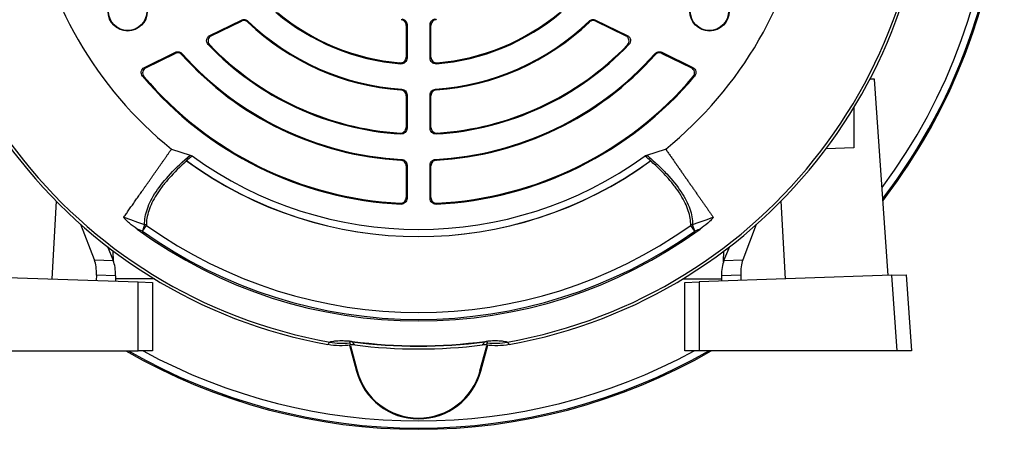
# Model space of a CAD drawing. Units: millimetres. Extents: x -696 to 420, y -420 to 420.
# Drawn here: x -622 to -484, y -82 to -25 of the extents above; entities that cross this region are included whole.
import ezdxf

# ---------------------------------------------------------------- set-up
doc = ezdxf.new("R2010")
doc.units = ezdxf.units.MM

msp = doc.modelspace()

# ---------------------------------------------------------------- linework, layer by layer
at = {"color": 7, "linetype": 'Continuous', "lineweight": 25}
for p, q in [((-595.63, -26.89), (-591.2, -24.72)), ((-541.65, -24.72), (-537.22, -26.89)), ((-595.43, -26.92), (-591.22, -24.87)), ((-590.3, -24.86), (-590.32, -25.01)), ((-568.16, -25.46), (-568.16, -29.91)), ((-568.04, -25.35), (-568.04, -30.04)), ((-564.81, -30.04), (-564.81, -25.35)), ((-564.69, -29.91), (-564.69, -25.46)), ((-542.53, -25.01), (-542.55, -24.86)), ((-541.63, -24.87), (-537.42, -26.92)), ((-604.79, -31.35), (-600.45, -29.23)), ((-604.6, -31.39), (-600.48, -29.38)), ((-599.5, -29.42), (-599.53, -29.57)), ((-533.32, -29.57), (-533.35, -29.42)), ((-532.4, -29.23), (-528.06, -31.35)), ((-532.37, -29.38), (-528.25, -31.39)), ((-502.62, -32.98), (-503.28, -33)), ((-500.7, -60.43), (-502.62, -32.98)), ((-568.9, -34.5), (-568.79, -34.39)), ((-564.06, -34.39), (-563.95, -34.5)), ((-568.16, -35.3), (-568.16, -39.73)), ((-568.04, -35.18), (-568.04, -39.86)), ((-564.81, -39.86), (-564.81, -35.18)), ((-564.69, -39.73), (-564.69, -35.3)), ((-505.51, -36.97), (-505.51, -42.58)), ((-505.51, -42.58), (-509.4, -42.72)), ((-601, -42.78), (-598.36, -43.6)), ((-534.49, -43.6), (-531.85, -42.78)), ((-568.92, -44.32), (-568.8, -44.21)), ((-568.16, -45.12), (-568.16, -49.55)), ((-568.04, -45), (-568.04, -49.68)), ((-564.81, -49.68), (-564.81, -45)), ((-564.69, -49.55), (-564.69, -45.12)), ((-564.05, -44.21), (-563.93, -44.32)), ((-617.14, -50.05), (-617.73, -60.93)), ((-568.88, -50.47), (-569, -50.34)), ((-563.85, -50.34), (-563.97, -50.47)), ((-515.71, -50.05), (-515.12, -60.93)), ((-611.79, -58.27), (-613.67, -53.33)), ((-604.75, -53.33), (-605.07, -54.23)), ((-605.07, -54.23), (-604.51, -53.44)), ((-527.78, -54.23), (-528.34, -53.44)), ((-527.78, -54.23), (-528.1, -53.33)), ((-519.18, -53.33), (-521.06, -58.27)), ((-609.97, -56.39), (-609.16, -58.36)), ((-523.69, -58.36), (-522.88, -56.39)), ((-609.84, -56.71), (-609.68, -56.62)), ((-609.8, -56.81), (-609.59, -56.68)), ((-609.09, -58.55), (-609.14, -57.02)), ((-523.76, -58.55), (-523.71, -57.02)), ((-523.26, -56.68), (-523.05, -56.81)), ((-523.17, -56.62), (-523.01, -56.71)), ((-611.79, -58.27), (-609.16, -58.36)), ((-523.69, -58.36), (-521.06, -58.27)), ((-632.65, -60.41), (-605.67, -61.35)), ((-611.51, -60.39), (-611.54, -61.15)), ((-608.82, -60.48), (-611.51, -60.39)), ((-608.82, -60.48), (-608.82, -61.24)), ((-500.2, -60.41), (-527.18, -61.35)), ((-521.34, -60.39), (-524.03, -60.48)), ((-524.03, -60.48), (-524.02, -61.24)), ((-521.34, -60.39), (-521.31, -61.15)), ((-500.2, -60.41), (-498.2, -60.34)), ((-499.46, -71), (-500.2, -60.41)), ((-498.2, -60.34), (-497.45, -71)), ((-603.39, -60.91), (-608.82, -60.91)), ((-605.67, -71), (-605.67, -61.35)), ((-605.67, -61.35), (-603.67, -61.42)), ((-603.67, -61.42), (-603.67, -71)), ((-529.46, -60.91), (-524.03, -60.91)), ((-529.18, -61.42), (-527.18, -61.35)), ((-529.18, -71), (-529.18, -61.42)), ((-527.18, -61.35), (-527.18, -71)), ((-576.1, -70.18), (-575.12, -73.83)), ((-575.73, -69.72), (-575.72, -69.66)), ((-557.73, -73.83), (-556.75, -70.18)), ((-557.12, -69.72), (-557.13, -69.66)), ((-633.39, -71), (-605.67, -71)), ((-603.67, -71), (-605.67, -71)), ((-575.96, -70.28), (-575.02, -73.8)), ((-557.83, -73.8), (-556.89, -70.27)), ((-527.18, -71), (-529.18, -71)), ((-499.46, -71), (-527.18, -71)), ((-497.45, -71), (-499.46, -71)), ((-575.02, -73.8), (-575.12, -73.83)), ((-557.83, -73.8), (-557.73, -73.83))]:
    msp.add_line(p, q, dxfattribs=at)
at = {"color": 7, "linetype": 'Continuous', "lineweight": 25, "flags": 128}
for points in [[(-591.22, -24.87), (-591.21, -24.8), (-591.2, -24.72)], [(-541.65, -24.72), (-541.64, -24.8), (-541.63, -24.87)], [(-600.48, -29.38), (-600.46, -29.31), (-600.45, -29.23)], [(-532.4, -29.23), (-532.39, -29.31), (-532.37, -29.38)], [(-568.04, -35.18), (-568.1, -35.24), (-568.16, -35.3)], [(-564.69, -35.3), (-564.75, -35.24), (-564.81, -35.18)], [(-568.04, -45), (-568.1, -45.06), (-568.16, -45.12)], [(-564.69, -45.12), (-564.75, -45.06), (-564.81, -45)], [(-568.16, -49.55), (-568.1, -49.61), (-568.04, -49.68)], [(-564.81, -49.68), (-564.75, -49.61), (-564.69, -49.55)], [(-607.66, -52.29), (-606.72, -52.63), (-605.73, -52.98), (-605.19, -53.17), (-604.75, -53.33)], [(-528.1, -53.33), (-527.16, -52.99), (-526.17, -52.64), (-525.32, -52.34), (-525.19, -52.29)], [(-605.07, -54.23), (-605.51, -54.07), (-605.82, -53.96)], [(-527.03, -53.96), (-527.34, -54.07), (-527.78, -54.23)]]:
    msp.add_lwpolyline(points, dxfattribs=at)
at = {"color": 7, "linetype": 'Continuous', "lineweight": 25}
for centre, radius in [((-607.13, -23.5), 2.75), ((-607.13, -23.5), 2.68), ((-525.72, -23.5), 2.75), ((-525.72, -23.5), 2.68)]:
    msp.add_circle(centre, radius, dxfattribs=at)
for centre, radius, start, end in [((-566.42, 0), 81.96, 322.4631, 161.1367), ((-566.42, 0), 71.25, 280.2542, 259.7458), ((-566.42, 0), 70.86, 280.0939, 259.9061), ((-566.42, 0), 55, 188.9507, 231.0499), ((-566.42, 0), 55, 308.9507, 351.0499), ((-566.42, 0), 30.93, 229.7915, 265.4019), ((-566.42, 0), 30.81, 230.1453, 265.1522), ((-566.42, 0), 30.93, 274.5981, 310.2085), ((-566.42, 0), 30.81, 274.8478, 309.8547), ((-566.42, 0), 34.59, 226.3006, 265.8896), ((-566.42, 0), 34.47, 226.1641, 266.0721), ((-566.42, 0), 34.47, 273.9279, 313.8359), ((-566.42, 0), 34.59, 274.1104, 313.6994), ((-566.42, 0), 40.73, 223.7228, 266.5319), ((-566.42, 0), 40.61, 223.9608, 266.3474), ((-566.42, 0), 40.73, 273.4681, 316.2772), ((-566.42, 0), 40.61, 273.6526, 316.0392), ((-566.42, 0), 44.39, 221.7654, 266.7822), ((-566.42, 0), 44.27, 221.6493, 266.9272), ((-566.42, 0), 44.27, 273.0728, 318.3507), ((-566.42, 0), 44.39, 273.2178, 318.2346), ((-566.42, 0), 50.53, 220.148, 267.2159), ((-566.42, 0), 50.41, 220.327, 267.0696), ((-566.42, 0), 50.53, 272.7841, 319.852), ((-566.42, 0), 50.41, 272.9304, 319.673), ((-566.42, 0), 54, 234.0718, 305.9282), ((-566.42, 0), 55, 233.7816, 306.2184), ((-566.42, 0), 55.01, 233.829, 306.171), ((-566.42, 0), 55, 233.8314, 306.1686), ((-605.06, -54.3), 1.02, 57.2635, 72.3082), ((-566.42, 0), 65.62, 234.5259, 305.4741), ((-527.79, -54.3), 1.02, 107.6918, 122.7365), ((-566.42, 0), 66.81, 233.8692, 306.1308), ((-566.42, 0), 66.59, 234.5259, 305.4741), ((-577.09, -59.92), 10, 259.8866, 275.8788), ((-566.42, 0), 70.34, 262.3991, 277.6009), ((-566.42, 0), 70.28, 262.3991, 277.6009), ((-566.42, 0), 70.73, 262.7451, 277.2549), ((-555.76, -59.92), 10, 264.1212, 280.1134), ((-566.42, 0), 81.96, 240.0206, 299.9794), ((-566.42, -71.5), 9, 195, 345), ((-566.42, -71.5), 8.9, 195, 345)]:
    msp.add_arc(centre, radius, start, end, dxfattribs=at)
at = {"color": 8, "linetype": 'Continuous', "lineweight": 25}
for radius, start, end in [(80.79, 323.4124, 160.8519), (81.79, 322.6019, 0), (81.96, 322.4636, 0), (81.96, 240.0213, 299.9787), (81.79, 240.2341, 299.7659), (80.79, 241.4978, 298.5022)]:
    msp.add_arc((-566.42, 0), radius, start, end, dxfattribs=at)
at = {"color": 7, "linetype": 'Continuous', "lineweight": 25}
for centre, major_axis, start_param, end_param in [((-612.78, -60.4), (0.16, 3), 4.737979, 5.523377), ((-610.08, -60.49), (0.05, 3), 4.721706, 5.507104), ((-522.77, -60.49), (-0.05, 3), 0.776081, 1.561479), ((-520.07, -60.4), (-0.16, 3), 0.759809, 1.545207)]:
    msp.add_ellipse(centre, major_axis=major_axis, ratio=0.42249, start_param=start_param, end_param=end_param, dxfattribs=at)
for points, knots in [([(-590.32, -25.01), (-590.44, -24.89), (-590.59, -24.82), (-590.91, -24.77), (-591.08, -24.8), (-591.22, -24.87)], [0, 0, 0, 0, 0.5, 0.5, 1, 1, 1, 1]), ([(-591.2, -24.72), (-591.05, -24.65), (-590.89, -24.63), (-590.57, -24.68), (-590.42, -24.75), (-590.3, -24.86)], [0, 0, 0, 0, 0.5, 0.5, 1, 1, 1, 1]), ([(-568.16, -25.46), (-568.16, -25.36), (-568.18, -25.27), (-568.25, -25.08), (-568.3, -25), (-568.5, -24.78), (-568.69, -24.69), (-568.88, -24.67)], [0, 0, 0, 0, 0.25, 0.25, 0.5, 0.5, 1, 1, 1, 1]), ([(-568.76, -24.56), (-568.67, -24.57), (-568.57, -24.59), (-568.4, -24.68), (-568.32, -24.74), (-568.12, -24.96), (-568.04, -25.15), (-568.04, -25.35)], [0, 0, 0, 0, 0.25, 0.25, 0.5, 0.5, 1, 1, 1, 1]), ([(-564.81, -25.35), (-564.81, -25.25), (-564.79, -25.16), (-564.72, -24.97), (-564.67, -24.89), (-564.47, -24.67), (-564.28, -24.58), (-564.08, -24.56)], [0, 0, 0, 0, 0.25, 0.25, 0.5, 0.5, 1, 1, 1, 1]), ([(-563.97, -24.67), (-564.07, -24.68), (-564.16, -24.7), (-564.34, -24.79), (-564.41, -24.85), (-564.61, -25.07), (-564.69, -25.26), (-564.69, -25.46)], [0, 0, 0, 0, 0.25, 0.25, 0.5, 0.5, 1, 1, 1, 1]), ([(-542.55, -24.86), (-542.43, -24.75), (-542.28, -24.68), (-541.96, -24.63), (-541.8, -24.65), (-541.65, -24.72)], [0, 0, 0, 0, 0.5, 0.5, 1, 1, 1, 1]), ([(-541.63, -24.87), (-541.77, -24.8), (-541.94, -24.77), (-542.26, -24.82), (-542.41, -24.89), (-542.53, -25.01)], [0, 0, 0, 0, 0.5, 0.5, 1, 1, 1, 1]), ([(-568.04, -25.35), (-568.06, -25.37), (-568.08, -25.39), (-568.1, -25.41), (-568.12, -25.42), (-568.14, -25.44), (-568.16, -25.46)], [0, 0, 0, 0, 0.000695847, 0.000695847, 0.000695847, 0.001389147, 0.001389147, 0.001389147, 0.001389147]), ([(-564.69, -25.46), (-564.71, -25.44), (-564.73, -25.42), (-564.75, -25.41), (-564.77, -25.39), (-564.79, -25.37), (-564.81, -25.35)], [0.000121281, 0.000121281, 0.000121281, 0.000121281, 0.000814581, 0.000814581, 0.000814581, 0.001510428, 0.001510428, 0.001510428, 0.001510428]), ([(-595.86, -28.15), (-595.95, -28.06), (-596.01, -27.95), (-596.09, -27.71), (-596.09, -27.58), (-596.05, -27.34), (-596, -27.22), (-595.85, -27.02), (-595.75, -26.94), (-595.63, -26.89)], [0, 0, 0, 0, 0.25, 0.25, 0.5, 0.5, 0.75, 0.75, 1, 1, 1, 1]), ([(-595.43, -26.92), (-595.55, -26.98), (-595.64, -27.06), (-595.8, -27.26), (-595.85, -27.37), (-595.89, -27.62), (-595.88, -27.75), (-595.81, -27.99), (-595.74, -28.1), (-595.66, -28.19)], [0, 0, 0, 0, 0.25, 0.25, 0.5, 0.5, 0.75, 0.75, 1, 1, 1, 1]), ([(-595.63, -26.89), (-595.6, -26.89), (-595.57, -26.9), (-595.54, -26.9), (-595.51, -26.91), (-595.47, -26.91), (-595.43, -26.92)], [0, 0, 0, 0, 0.000633099, 0.000633099, 0.000633099, 0.001394695, 0.001394695, 0.001394695, 0.001394695]), ([(-537.42, -26.92), (-537.38, -26.91), (-537.34, -26.91), (-537.31, -26.9), (-537.28, -26.9), (-537.25, -26.89), (-537.22, -26.89)], [0.000121771, 0.000121771, 0.000121771, 0.000121771, 0.000883368, 0.000883368, 0.000883368, 0.001516467, 0.001516467, 0.001516467, 0.001516467]), ([(-537.19, -28.19), (-537.1, -28.1), (-537.04, -27.99), (-536.97, -27.75), (-536.96, -27.62), (-537, -27.38), (-537.05, -27.26), (-537.2, -27.06), (-537.3, -26.98), (-537.42, -26.92)], [0, 0, 0, 0, 0.25, 0.25, 0.5, 0.5, 0.75, 0.75, 1, 1, 1, 1]), ([(-537.22, -26.89), (-537.1, -26.94), (-537, -27.02), (-536.85, -27.22), (-536.8, -27.34), (-536.76, -27.58), (-536.76, -27.71), (-536.84, -27.95), (-536.9, -28.06), (-536.99, -28.15)], [0, 0, 0, 0, 0.25, 0.25, 0.5, 0.5, 0.75, 0.75, 1, 1, 1, 1]), ([(-595.66, -28.19), (-595.69, -28.18), (-595.73, -28.18), (-595.77, -28.17), (-595.8, -28.16), (-595.83, -28.16), (-595.86, -28.15)], [0.000121806, 0.000121806, 0.000121806, 0.000121806, 0.00088362, 0.00088362, 0.00088362, 0.001516899, 0.001516899, 0.001516899, 0.001516899]), ([(-599.53, -29.57), (-599.65, -29.44), (-599.8, -29.35), (-600.14, -29.28), (-600.32, -29.31), (-600.48, -29.38)], [0, 0, 0, 0, 0.5, 0.5, 1, 1, 1, 1]), ([(-600.45, -29.23), (-600.29, -29.16), (-600.11, -29.13), (-599.78, -29.2), (-599.62, -29.29), (-599.5, -29.42)], [0, 0, 0, 0, 0.5, 0.5, 1, 1, 1, 1]), ([(-569.03, -30.7), (-568.92, -30.71), (-568.81, -30.7), (-568.6, -30.63), (-568.5, -30.57), (-568.34, -30.42), (-568.28, -30.33), (-568.19, -30.13), (-568.16, -30.02), (-568.16, -29.91)], [0, 0, 0, 0, 0.25, 0.25, 0.5, 0.5, 0.75, 0.75, 1, 1, 1, 1]), ([(-568.04, -30.04), (-568.04, -30.15), (-568.07, -30.26), (-568.15, -30.46), (-568.22, -30.55), (-568.38, -30.7), (-568.48, -30.76), (-568.68, -30.83), (-568.79, -30.84), (-568.9, -30.83)], [0, 0, 0, 0, 0.25, 0.25, 0.5, 0.5, 0.75, 0.75, 1, 1, 1, 1]), ([(-568.16, -29.91), (-568.14, -29.93), (-568.12, -29.95), (-568.1, -29.97), (-568.08, -29.99), (-568.06, -30.02), (-568.04, -30.04)], [0.000121448, 0.000121448, 0.000121448, 0.000121448, 0.000834715, 0.000834715, 0.000834715, 0.001512462, 0.001512462, 0.001512462, 0.001512462]), ([(-564.81, -30.04), (-564.79, -30.02), (-564.77, -29.99), (-564.75, -29.97), (-564.73, -29.95), (-564.71, -29.93), (-564.69, -29.91)], [0, 0, 0, 0, 0.000677747, 0.000677747, 0.000677747, 0.001391014, 0.001391014, 0.001391014, 0.001391014]), ([(-563.95, -30.83), (-564.06, -30.84), (-564.17, -30.83), (-564.37, -30.76), (-564.47, -30.7), (-564.63, -30.55), (-564.7, -30.46), (-564.78, -30.26), (-564.81, -30.15), (-564.81, -30.04)], [0, 0, 0, 0, 0.25, 0.25, 0.5, 0.5, 0.75, 0.75, 1, 1, 1, 1]), ([(-564.69, -29.91), (-564.69, -30.02), (-564.66, -30.13), (-564.57, -30.33), (-564.51, -30.42), (-564.35, -30.57), (-564.25, -30.63), (-564.04, -30.7), (-563.93, -30.71), (-563.82, -30.7)], [0, 0, 0, 0, 0.25, 0.25, 0.5, 0.5, 0.75, 0.75, 1, 1, 1, 1]), ([(-533.35, -29.42), (-533.23, -29.29), (-533.08, -29.2), (-532.74, -29.13), (-532.56, -29.16), (-532.4, -29.23)], [0, 0, 0, 0, 0.5, 0.5, 1, 1, 1, 1]), ([(-532.37, -29.38), (-532.53, -29.31), (-532.7, -29.28), (-533.04, -29.35), (-533.2, -29.44), (-533.32, -29.57)], [0, 0, 0, 0, 0.5, 0.5, 1, 1, 1, 1]), ([(-605.05, -32.58), (-605.13, -32.49), (-605.18, -32.38), (-605.24, -32.14), (-605.25, -32.02), (-605.2, -31.78), (-605.15, -31.67), (-605, -31.48), (-604.9, -31.4), (-604.79, -31.35)], [0, 0, 0, 0, 0.25, 0.25, 0.5, 0.5, 0.75, 0.75, 1, 1, 1, 1]), ([(-604.6, -31.39), (-604.71, -31.44), (-604.8, -31.52), (-604.95, -31.71), (-605, -31.82), (-605.05, -32.06), (-605.05, -32.18), (-604.99, -32.42), (-604.93, -32.53), (-604.86, -32.62)], [0, 0, 0, 0, 0.25, 0.25, 0.5, 0.5, 0.75, 0.75, 1, 1, 1, 1]), ([(-604.79, -31.35), (-604.76, -31.36), (-604.73, -31.36), (-604.7, -31.37), (-604.67, -31.38), (-604.63, -31.38), (-604.6, -31.39)], [0, 0, 0, 0, 0.000646682, 0.000646682, 0.000646682, 0.001393488, 0.001393488, 0.001393488, 0.001393488]), ([(-528.25, -31.39), (-528.22, -31.38), (-528.18, -31.38), (-528.15, -31.37), (-528.12, -31.36), (-528.09, -31.36), (-528.06, -31.35)], [0.000121664, 0.000121664, 0.000121664, 0.000121664, 0.00086847, 0.00086847, 0.00086847, 0.001515152, 0.001515152, 0.001515152, 0.001515152]), ([(-527.99, -32.62), (-527.91, -32.53), (-527.86, -32.42), (-527.8, -32.19), (-527.8, -32.06), (-527.84, -31.83), (-527.9, -31.71), (-528.05, -31.52), (-528.14, -31.44), (-528.25, -31.39)], [0, 0, 0, 0, 0.25, 0.25, 0.5, 0.5, 0.75, 0.75, 1, 1, 1, 1]), ([(-528.06, -31.35), (-527.95, -31.4), (-527.85, -31.48), (-527.71, -31.67), (-527.65, -31.78), (-527.6, -32.02), (-527.61, -32.14), (-527.66, -32.38), (-527.72, -32.49), (-527.8, -32.58)], [0, 0, 0, 0, 0.25, 0.25, 0.5, 0.5, 0.75, 0.75, 1, 1, 1, 1]), ([(-568.79, -34.39), (-568.69, -34.39), (-568.59, -34.42), (-568.41, -34.51), (-568.33, -34.57), (-568.12, -34.78), (-568.04, -34.98), (-568.04, -35.18)], [0, 0, 0, 0, 0.25, 0.25, 0.5, 0.5, 1, 1, 1, 1]), ([(-564.81, -35.18), (-564.81, -35.08), (-564.79, -34.98), (-564.71, -34.8), (-564.66, -34.71), (-564.46, -34.49), (-564.26, -34.4), (-564.06, -34.39)], [0, 0, 0, 0, 0.25, 0.25, 0.5, 0.5, 1, 1, 1, 1]), ([(-568.16, -35.3), (-568.16, -35.19), (-568.18, -35.1), (-568.26, -34.91), (-568.31, -34.83), (-568.51, -34.61), (-568.7, -34.51), (-568.9, -34.5)], [0, 0, 0, 0, 0.25, 0.25, 0.5, 0.5, 1, 1, 1, 1]), ([(-563.95, -34.5), (-564.05, -34.51), (-564.14, -34.53), (-564.32, -34.62), (-564.4, -34.68), (-564.61, -34.9), (-564.69, -35.09), (-564.69, -35.3)], [0, 0, 0, 0, 0.25, 0.25, 0.5, 0.5, 1, 1, 1, 1]), ([(-569.01, -40.53), (-568.9, -40.54), (-568.79, -40.52), (-568.59, -40.45), (-568.49, -40.39), (-568.34, -40.24), (-568.27, -40.15), (-568.19, -39.95), (-568.16, -39.84), (-568.16, -39.73)], [0, 0, 0, 0, 0.25, 0.25, 0.5, 0.5, 0.75, 0.75, 1, 1, 1, 1]), ([(-568.04, -39.86), (-568.04, -39.97), (-568.07, -40.08), (-568.15, -40.28), (-568.22, -40.37), (-568.37, -40.52), (-568.47, -40.57), (-568.67, -40.65), (-568.78, -40.66), (-568.89, -40.66)], [0, 0, 0, 0, 0.25, 0.25, 0.5, 0.5, 0.75, 0.75, 1, 1, 1, 1]), ([(-568.16, -39.73), (-568.14, -39.75), (-568.12, -39.78), (-568.1, -39.8), (-568.08, -39.82), (-568.06, -39.84), (-568.04, -39.86)], [0.000121426, 0.000121426, 0.000121426, 0.000121426, 0.000832207, 0.000832207, 0.000832207, 0.001512194, 0.001512194, 0.001512194, 0.001512194]), ([(-564.81, -39.86), (-564.79, -39.84), (-564.77, -39.82), (-564.75, -39.8), (-564.73, -39.78), (-564.71, -39.75), (-564.69, -39.73)], [0, 0, 0, 0, 0.000679987, 0.000679987, 0.000679987, 0.001390768, 0.001390768, 0.001390768, 0.001390768]), ([(-563.96, -40.66), (-564.07, -40.66), (-564.18, -40.65), (-564.38, -40.57), (-564.48, -40.52), (-564.63, -40.37), (-564.7, -40.28), (-564.78, -40.08), (-564.81, -39.97), (-564.81, -39.86)], [0, 0, 0, 0, 0.25, 0.25, 0.5, 0.5, 0.75, 0.75, 1, 1, 1, 1]), ([(-564.69, -39.73), (-564.69, -39.84), (-564.66, -39.95), (-564.58, -40.15), (-564.51, -40.24), (-564.36, -40.39), (-564.26, -40.45), (-564.06, -40.52), (-563.95, -40.54), (-563.84, -40.53)], [0, 0, 0, 0, 0.25, 0.25, 0.5, 0.5, 0.75, 0.75, 1, 1, 1, 1]), ([(-607.66, -52.29), (-607.6, -52.21), (-607.49, -52.05), (-607.31, -51.79), (-607.13, -51.54), (-606.95, -51.27), (-606.76, -51), (-606.57, -50.73), (-606.37, -50.45), (-606.18, -50.17), (-605.97, -49.88), (-605.77, -49.59), (-605.56, -49.29), (-605.35, -48.99), (-605.14, -48.69), (-604.92, -48.38), (-604.71, -48.07), (-604.49, -47.75), (-604.26, -47.44), (-604.04, -47.12), (-603.81, -46.79), (-603.59, -46.47), (-603.36, -46.14), (-603.13, -45.81), (-602.89, -45.48), (-602.66, -45.14), (-602.43, -44.81), (-602.19, -44.47), (-601.95, -44.14), (-601.72, -43.8), (-601.48, -43.46), (-601.24, -43.12), (-601.08, -42.89), (-601, -42.77)], [0, 0, 0, 0, 0.0366, 0.072911, 0.108932, 0.144663, 0.180105, 0.215258, 0.250121, 0.284694, 0.318978, 0.352973, 0.386678, 0.420093, 0.45322, 0.486056, 0.518603, 0.550861, 0.58283, 0.614509, 0.645898, 0.676998, 0.707809, 0.73833, 0.768562, 0.798505, 0.828158, 0.857522, 0.886596, 0.915381, 0.943877, 0.972083, 1, 1, 1, 1]), ([(-604.75, -53.33), (-604.76, -52.97), (-604.73, -52.61), (-604.6, -51.88), (-604.51, -51.5), (-604.24, -50.73), (-604.07, -50.34), (-603.67, -49.55), (-603.43, -49.15), (-602.62, -47.92), (-601.94, -47.08), (-600.34, -45.37), (-599.42, -44.49), (-598.36, -43.6)], [0, 0, 0, 0, 0.125, 0.125, 0.25, 0.25, 0.375, 0.375, 0.5, 0.5, 0.75, 0.75, 1, 1, 1, 1]), ([(-534.49, -43.6), (-533.96, -44.05), (-533.46, -44.49), (-532.53, -45.37), (-532.1, -45.8), (-530.89, -47.09), (-530.22, -47.93), (-529.41, -49.17), (-529.17, -49.57), (-528.77, -50.36), (-528.6, -50.75), (-528.21, -51.89), (-528.08, -52.62), (-528.1, -53.33)], [0, 0, 0, 0, 0.125, 0.125, 0.25, 0.25, 0.5, 0.5, 0.625, 0.625, 0.75, 0.75, 1, 1, 1, 1]), ([(-531.85, -42.77), (-531.75, -42.92), (-531.54, -43.22), (-531.23, -43.66), (-530.92, -44.09), (-530.62, -44.53), (-530.32, -44.96), (-530.01, -45.4), (-529.71, -45.82), (-529.42, -46.25), (-529.12, -46.67), (-528.83, -47.09), (-528.54, -47.5), (-528.25, -47.91), (-527.97, -48.32), (-527.69, -48.71), (-527.42, -49.11), (-527.15, -49.49), (-526.88, -49.87), (-526.62, -50.24), (-526.37, -50.6), (-526.12, -50.96), (-525.88, -51.31), (-525.64, -51.65), (-525.41, -51.97), (-525.26, -52.18), (-525.19, -52.29)], [0, 0, 0, 0, 0.036114, 0.0727107, 0.1097902, 0.1473524, 0.1853975, 0.2239253, 0.2629359, 0.3024294, 0.3424057, 0.3828648, 0.4238068, 0.4652316, 0.5071394, 0.54953, 0.5924036, 0.6357601, 0.6795995, 0.723922, 0.7687274, 0.8140158, 0.8597873, 0.9060418, 0.9527793, 1, 1, 1, 1]), ([(-598.89, -44.41), (-599.82, -45.23), (-600.63, -46.05), (-601.68, -47.24), (-602.01, -47.63), (-602.6, -48.41), (-602.87, -48.79), (-603.58, -49.94), (-603.94, -50.67), (-604.29, -51.74), (-604.38, -52.09), (-604.49, -52.78), (-604.51, -53.11), (-604.51, -53.44)], [0, 0, 0, 0, 0.25, 0.25, 0.375, 0.375, 0.5, 0.5, 0.75, 0.75, 0.875, 0.875, 1, 1, 1, 1]), ([(-598.92, -44.37), (-598.92, -44.38), (-598.91, -44.38), (-598.91, -44.39), (-598.91, -44.4), (-598.9, -44.4), (-598.89, -44.4), (-598.89, -44.41), (-598.89, -44.41), (-598.89, -44.41)], [0, 0, 0, 0, 0.00002425687, 0.00002425687, 0.00002425687, 0.00004563601, 0.00004563601, 0.00004563601, 0.00004973202, 0.00004973202, 0.00004973202, 0.00004973202]), ([(-568.16, -45.12), (-568.16, -45.01), (-568.18, -44.91), (-568.26, -44.73), (-568.31, -44.64), (-568.52, -44.42), (-568.71, -44.33), (-568.92, -44.32)], [0, 0, 0, 0, 0.25, 0.25, 0.5, 0.5, 1, 1, 1, 1]), ([(-568.8, -44.21), (-568.7, -44.21), (-568.6, -44.23), (-568.41, -44.32), (-568.33, -44.38), (-568.12, -44.6), (-568.04, -44.8), (-568.04, -45)], [0, 0, 0, 0, 0.25, 0.25, 0.5, 0.5, 1, 1, 1, 1]), ([(-564.81, -45), (-564.81, -44.9), (-564.79, -44.8), (-564.71, -44.61), (-564.66, -44.53), (-564.45, -44.31), (-564.25, -44.22), (-564.05, -44.21)], [0, 0, 0, 0, 0.25, 0.25, 0.5, 0.5, 1, 1, 1, 1]), ([(-563.93, -44.32), (-564.03, -44.33), (-564.13, -44.35), (-564.32, -44.43), (-564.4, -44.49), (-564.61, -44.71), (-564.69, -44.91), (-564.69, -45.12)], [0, 0, 0, 0, 0.25, 0.25, 0.5, 0.5, 1, 1, 1, 1]), ([(-533.96, -44.41), (-533.95, -44.4), (-533.95, -44.4), (-533.94, -44.39), (-533.94, -44.38), (-533.93, -44.38), (-533.93, -44.37)], [0, 0, 0, 0, 0.00002396021, 0.00002396021, 0.00002396021, 0.00004959608, 0.00004959608, 0.00004959608, 0.00004959608]), ([(-528.34, -53.44), (-528.33, -52.78), (-528.44, -52.1), (-528.91, -50.69), (-529.26, -49.95), (-529.97, -48.81), (-530.24, -48.43), (-530.83, -47.65), (-531.15, -47.25), (-531.86, -46.45), (-532.24, -46.05), (-533.06, -45.23), (-533.5, -44.82), (-533.96, -44.41)], [0, 0, 0, 0, 0.25, 0.25, 0.5, 0.5, 0.625, 0.625, 0.75, 0.75, 0.875, 0.875, 1, 1, 1, 1]), ([(-569, -50.34), (-568.89, -50.35), (-568.79, -50.33), (-568.58, -50.26), (-568.49, -50.2), (-568.33, -50.05), (-568.27, -49.96), (-568.19, -49.77), (-568.16, -49.66), (-568.16, -49.55)], [0, 0, 0, 0, 0.25, 0.25, 0.5, 0.5, 0.75, 0.75, 1, 1, 1, 1]), ([(-564.69, -49.55), (-564.69, -49.66), (-564.66, -49.76), (-564.58, -49.96), (-564.52, -50.05), (-564.36, -50.2), (-564.27, -50.26), (-564.07, -50.33), (-563.96, -50.35), (-563.85, -50.34)], [0, 0, 0, 0, 0.25, 0.25, 0.5, 0.5, 0.75, 0.75, 1, 1, 1, 1]), ([(-568.04, -49.68), (-568.04, -49.78), (-568.07, -49.89), (-568.15, -50.09), (-568.21, -50.18), (-568.37, -50.33), (-568.46, -50.39), (-568.66, -50.46), (-568.77, -50.48), (-568.88, -50.47)], [0, 0, 0, 0, 0.25, 0.25, 0.5, 0.5, 0.75, 0.75, 1, 1, 1, 1]), ([(-563.97, -50.47), (-564.08, -50.48), (-564.19, -50.46), (-564.39, -50.39), (-564.48, -50.33), (-564.64, -50.18), (-564.7, -50.09), (-564.78, -49.89), (-564.81, -49.78), (-564.81, -49.68)], [0, 0, 0, 0, 0.25, 0.25, 0.5, 0.5, 0.75, 0.75, 1, 1, 1, 1]), ([(-605.82, -53.96), (-606.19, -53.69), (-606.55, -53.42), (-607.06, -52.98), (-607.23, -52.83), (-607.45, -52.61), (-607.52, -52.53), (-607.61, -52.43), (-607.63, -52.39), (-607.66, -52.33), (-607.66, -52.31), (-607.65, -52.29)], [0, 0, 0, 0, 0.5, 0.5, 0.75, 0.75, 0.875, 0.875, 0.9375, 0.9375, 1, 1, 1, 1]), ([(-525.19, -52.29), (-525.18, -52.31), (-525.19, -52.33), (-525.22, -52.39), (-525.24, -52.43), (-525.33, -52.53), (-525.4, -52.61), (-525.55, -52.76), (-525.63, -52.84), (-525.79, -52.98), (-525.88, -53.06), (-526.3, -53.42), (-526.66, -53.69), (-527.03, -53.96)], [0, 0, 0, 0, 0.0625, 0.0625, 0.125, 0.125, 0.25, 0.25, 0.375, 0.375, 0.5, 0.5, 1, 1, 1, 1]), ([(-579.11, -70.11), (-579.07, -70.05), (-579.02, -69.99), (-578.97, -69.93), (-578.93, -69.87), (-578.89, -69.82), (-578.84, -69.76)], [0, 0, 0, 0, 0.00790414, 0.00790414, 0.00790414, 0.01500646, 0.01500646, 0.01500646, 0.01500646]), ([(-578.84, -69.76), (-578.83, -69.74), (-578.78, -69.72), (-578.6, -69.67), (-578.47, -69.65), (-578.18, -69.61), (-578.07, -69.6), (-577.8, -69.58), (-577.65, -69.57), (-577.27, -69.56), (-577.05, -69.56), (-576.63, -69.57), (-576.47, -69.58), (-576.2, -69.61), (-576.11, -69.61), (-575.92, -69.64), (-575.82, -69.65), (-575.72, -69.66)], [0, 0, 0, 0, 0.25, 0.25, 0.5, 0.5, 0.625, 0.625, 0.75, 0.75, 0.875, 0.875, 0.9375, 0.9375, 0.96875, 0.96875, 1, 1, 1, 1]), ([(-575.73, -69.72), (-575.74, -69.72), (-575.75, -69.72), (-575.76, -69.72), (-575.77, -69.72), (-575.78, -69.72), (-575.79, -69.72), (-575.81, -69.72), (-575.82, -69.72), (-575.85, -69.72), (-575.86, -69.72), (-575.9, -69.72), (-575.91, -69.72), (-575.96, -69.73), (-575.97, -69.74), (-576.02, -69.75), (-576.04, -69.77), (-576.08, -69.81), (-576.08, -69.84), (-576.06, -69.86)], [0, 0, 0, 0, 0.003906, 0.003906, 0.007813, 0.007813, 0.015625, 0.015625, 0.03125, 0.03125, 0.0625, 0.0625, 0.125, 0.125, 0.25, 0.25, 0.5, 0.5, 1, 1, 1, 1]), ([(-576.06, -69.86), (-576.05, -69.88), (-576.04, -69.9), (-576.03, -69.91), (-576, -69.98), (-575.96, -70.05), (-575.92, -70.11), (-575.91, -70.13), (-575.91, -70.15), (-575.9, -70.17)], [0, 0, 0, 0, 0.00246439, 0.00246439, 0.00246439, 0.01232195, 0.01232195, 0.01232195, 0.01495888, 0.01495888, 0.01495888, 0.01495888]), ([(-575.73, -69.72), (-575.69, -69.77), (-575.64, -69.82), (-575.6, -69.86), (-575.58, -69.89), (-575.56, -69.91), (-575.54, -69.94), (-575.47, -70.02), (-575.41, -70.09), (-575.36, -70.16)], [0.00046875, 0.00046875, 0.00046875, 0.00046875, 0.00738646, 0.00738646, 0.00738646, 0.01138642, 0.01138642, 0.01138642, 0.02278151, 0.02278151, 0.02278151, 0.02278151]), ([(-557.49, -70.16), (-557.44, -70.09), (-557.38, -70.02), (-557.31, -69.94), (-557.29, -69.91), (-557.27, -69.89), (-557.25, -69.86), (-557.21, -69.82), (-557.16, -69.77), (-557.12, -69.72)], [0, 0, 0, 0, 0.01139509, 0.01139509, 0.01139509, 0.01539505, 0.01539505, 0.01539505, 0.02231275, 0.02231275, 0.02231275, 0.02231275]), ([(-557.13, -69.66), (-556.93, -69.63), (-556.74, -69.61), (-556.39, -69.58), (-556.23, -69.57), (-555.95, -69.56), (-555.82, -69.56), (-555.59, -69.56), (-555.49, -69.56), (-555.21, -69.57), (-555.05, -69.58), (-554.79, -69.6), (-554.67, -69.61), (-554.38, -69.65), (-554.25, -69.67), (-554.07, -69.72), (-554.02, -69.74), (-554.01, -69.76)], [0, 0, 0, 0, 0.0625, 0.0625, 0.125, 0.125, 0.1875, 0.1875, 0.25, 0.25, 0.375, 0.375, 0.5, 0.5, 0.75, 0.75, 1, 1, 1, 1]), ([(-556.79, -69.86), (-556.77, -69.84), (-556.77, -69.81), (-556.81, -69.77), (-556.83, -69.75), (-556.87, -69.74), (-556.89, -69.73), (-556.94, -69.72), (-556.95, -69.72), (-556.99, -69.72), (-557, -69.72), (-557.03, -69.72), (-557.04, -69.72), (-557.06, -69.72), (-557.07, -69.72), (-557.09, -69.72), (-557.1, -69.72), (-557.12, -69.72)], [0, 0, 0, 0, 0.5, 0.5, 0.75, 0.75, 0.875, 0.875, 0.9375, 0.9375, 0.96875, 0.96875, 0.984375, 0.984375, 0.992187, 0.992187, 1, 1, 1, 1]), ([(-556.95, -70.17), (-556.94, -70.15), (-556.93, -70.13), (-556.92, -70.11), (-556.88, -70.03), (-556.83, -69.95), (-556.79, -69.86)], [0, 0, 0, 0, 0.00284919, 0.00284919, 0.00284919, 0.01495888, 0.01495888, 0.01495888, 0.01495888])]:
    msp.add_open_spline(points, degree=3, knots=knots, dxfattribs=at)
for points in [[(-564.08, -24.56), (-564.05, -24.59), (-564.01, -24.63), (-563.97, -24.67)], [(-536.99, -28.15), (-537.06, -28.16), (-537.12, -28.18), (-537.19, -28.19)], [(-568.9, -30.83), (-568.95, -30.79), (-568.99, -30.74), (-569.03, -30.7)], [(-563.82, -30.7), (-563.86, -30.74), (-563.9, -30.79), (-563.95, -30.83)], [(-604.86, -32.62), (-604.92, -32.61), (-604.99, -32.59), (-605.05, -32.58)], [(-527.8, -32.58), (-527.86, -32.59), (-527.93, -32.61), (-527.99, -32.62)], [(-568.89, -40.66), (-568.93, -40.61), (-568.97, -40.57), (-569.01, -40.53)], [(-563.84, -40.53), (-563.88, -40.57), (-563.92, -40.61), (-563.96, -40.66)], [(-598.11, -43.73), (-598.38, -43.95), (-598.63, -44.18), (-598.88, -44.4)], [(-598.36, -43.6), (-598.27, -43.63), (-598.19, -43.67), (-598.11, -43.73)], [(-534.74, -43.73), (-534.66, -43.67), (-534.58, -43.63), (-534.49, -43.6)], [(-533.97, -44.4), (-534.22, -44.18), (-534.47, -43.95), (-534.74, -43.73)], [(-598.88, -44.4), (-598.9, -44.39), (-598.91, -44.38), (-598.92, -44.37)], [(-533.93, -44.37), (-533.94, -44.38), (-533.95, -44.39), (-533.97, -44.4)], [(-575.9, -70.17), (-576.97, -70.32), (-578.04, -70.31), (-579.11, -70.11)], [(-575.36, -70.16), (-575.54, -70.14), (-575.72, -70.14), (-575.9, -70.17)], [(-556.95, -70.17), (-557.13, -70.14), (-557.31, -70.14), (-557.49, -70.16)], [(-553.74, -70.11), (-554.81, -70.31), (-555.88, -70.32), (-556.95, -70.17)], [(-554.01, -69.76), (-553.91, -69.88), (-553.82, -69.99), (-553.74, -70.11)]]:
    msp.add_open_spline(points, degree=3, dxfattribs=at)

doc.saveas('drawing.dxf')
